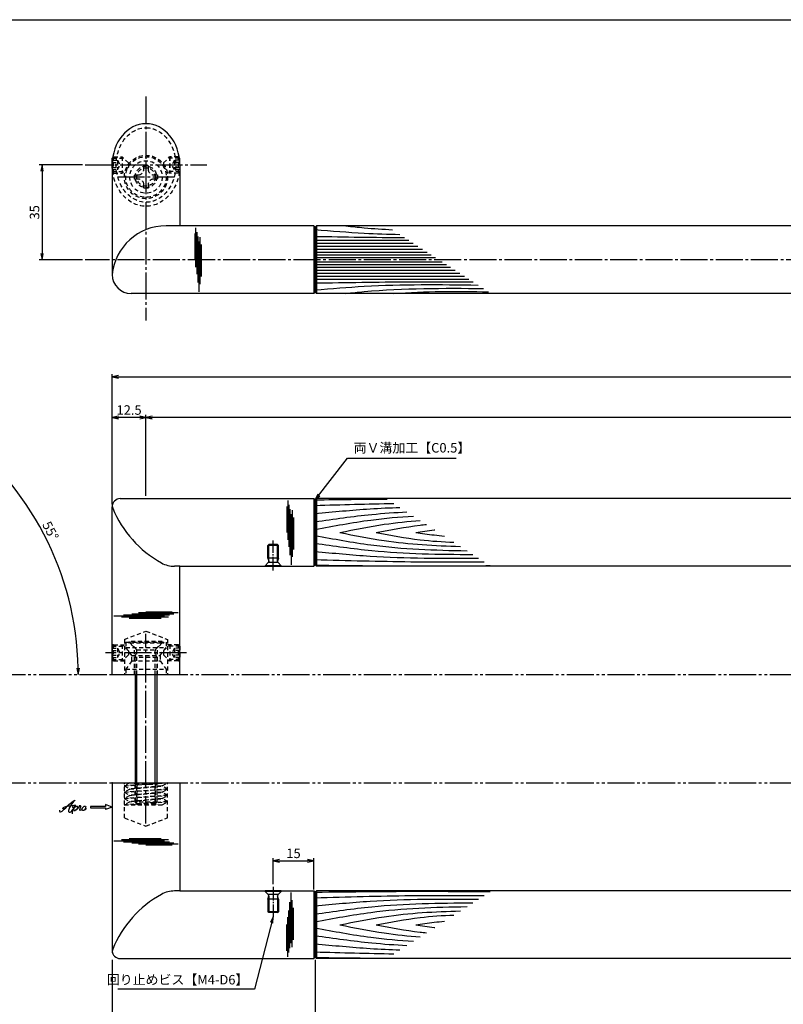
# Model space of a CAD drawing. Units: inches. Extents: x -165 to 642, y 70 to 630.
# Drawn here: x -19 to 263, y 266 to 630 of the extents above; entities that cross this region are included whole.
import ezdxf

# ---------------------------------------------------------------- set-up
doc = ezdxf.new("R2010")
doc.units = ezdxf.units.IN
doc.header["$MEASUREMENT"] = 0
for name, pattern in [('CENS', [13, 10, -1, 1, -1]), ('HIDS', [2.5, 1.5, -1]), ('PHAS', [15, 10, -1, 1, -1, 1, -1])]:
    doc.linetypes.add(name, pattern=pattern)
for name, color, linetype in [('01-下書線', 251, 'Continuous'), ('02-実線-1', 7, 'Continuous'), ('03-細線', 1, 'Continuous'), ('04-破線-1', 5, 'HIDS'), ('06-中心線', 1, 'CENS'), ('07-2点鎖線', 2, 'PHAS'), ('10-寸法', 3, 'Continuous'), ('11-ﾈｼﾞ関連', 7, 'Continuous'), ('12-企業ﾏｰｸ', 9, 'Continuous'), ('SUNPO', 7, 'Continuous'), ('⑪ﾈｼﾞ関連', 7, 'Continuous'), ('図枠', 7, 'Continuous')]:
    doc.layers.add(name, color=color, linetype=linetype)
doc.styles.add('STD', font='TXT.shx', dxfattribs={"bigfont": 'bigfont.shx'})
doc.dimstyles.new('1：1', dxfattribs={"dimtxt": 3.5, "dimasz": 2.3, "dimexe": 1, "dimexo": 1, "dimgap": 1, "dimtad": 3, "dimdsep": 46, "dimtxsty": 'STD', "dimblk1": 'ARRI', "dimblk2": 'ARRI', "dimsah": 1, "dimcen": 0, "dimclrd": 3, "dimclre": 3, "dimclrt": 4, "dimadec": 0, "dimazin": 0, "dimtfac": 0.7, "dimtmove": 0, "dimatfit": 0, "dimldrblk": 'ARRI', "dimfxl": 1, "dimtvp": 1, "dimtolj": 1, "dimtzin": 0, "dimarcsym": 0})

# ---------------------------------------------------------------- blocks, each defined once
blk = doc.blocks.new('ARRI')
at = {"color": 0, "linetype": 'ByBlock'}
for p, q in [((0, 0), (-1, 0.21)), ((-1, -0.21), (0, 0)), ((0, 0), (-1, 0))]:
    blk.add_line(p, q, dxfattribs=at)
blk = doc.blocks.new('*D63')
at = {"layer": '10-寸法', "color": 3, "lineweight": -2, "transparency": 16777216}
for p, q in [((14.98, 450.94), (14.98, 498.94)), ((614.98, 450.94), (614.98, 498.94)), ((17.28, 497.94), (612.68, 497.94))]:
    blk.add_line(p, q, dxfattribs=at)
at = {"layer": 'Defpoints', "color": 0, "transparency": 16777216}
for p in [(614.98, 497.94), (14.98, 449.94), (614.98, 449.94)]:
    blk.add_point(p, dxfattribs=at)
at = {"layer": '10-寸法', "color": 3, "lineweight": -2, "transparency": 16777216, "xscale": 2.3, "yscale": 2.3, "zscale": 2.3, "rotation": 180}
blk.add_blockref('ARRI', (14.98, 497.94), dxfattribs=at)
at = {"layer": '10-寸法', "color": 3, "lineweight": -2, "transparency": 16777216, "xscale": 2.3, "yscale": 2.3, "zscale": 2.3}
blk.add_blockref('ARRI', (614.98, 497.94), dxfattribs=at)
at = {"layer": '10-寸法', "color": 4, "transparency": 16777216, "insert": (314.98, 500.69), "char_height": 3.5, "attachment_point": 5, "style": 'STD'}
blk.add_mtext('\\A1;L=600', dxfattribs=at)
blk = doc.blocks.new('*D64')
at = {"layer": '10-寸法', "color": 3, "lineweight": -2, "transparency": 16777216}
for p, q in [((27.48, 453.94), (27.48, 483.94)), ((600.18, 482.94), (29.78, 482.94)), ((602.48, 453.94), (602.48, 483.94))]:
    blk.add_line(p, q, dxfattribs=at)
at = {"layer": 'Defpoints', "color": 0, "transparency": 16777216}
for p in [(27.48, 482.94), (27.48, 452.94), (602.48, 452.94)]:
    blk.add_point(p, dxfattribs=at)
at = {"layer": '10-寸法', "color": 3, "lineweight": -2, "transparency": 16777216, "xscale": 2.3, "yscale": 2.3, "zscale": 2.3, "rotation": 180}
blk.add_blockref('ARRI', (27.48, 482.94), dxfattribs=at)
at = {"layer": '10-寸法', "color": 3, "lineweight": -2, "transparency": 16777216, "xscale": 2.3, "yscale": 2.3, "zscale": 2.3}
blk.add_blockref('ARRI', (602.48, 482.94), dxfattribs=at)
at = {"layer": '10-寸法', "color": 4, "transparency": 16777216, "insert": (314.98, 485.69), "char_height": 3.5, "attachment_point": 5, "style": 'STD'}
blk.add_mtext('\\A1;P=575±0.5', dxfattribs=at)
blk = doc.blocks.new('*D66')
at = {"layer": '10-寸法', "color": 3, "lineweight": -2, "transparency": 16777216}
for p, q in [((14.98, 450.94), (14.98, 483.94)), ((25.18, 482.94), (17.28, 482.94)), ((27.48, 453.94), (27.48, 483.94))]:
    blk.add_line(p, q, dxfattribs=at)
at = {"layer": 'Defpoints', "color": 0, "transparency": 16777216}
for p in [(14.98, 482.94), (27.48, 452.94), (14.98, 449.94)]:
    blk.add_point(p, dxfattribs=at)
at = {"layer": '10-寸法', "color": 3, "lineweight": -2, "transparency": 16777216, "xscale": 2.3, "yscale": 2.3, "zscale": 2.3, "rotation": 180}
blk.add_blockref('ARRI', (14.98, 482.94), dxfattribs=at)
at = {"layer": '10-寸法', "color": 3, "lineweight": -2, "transparency": 16777216, "xscale": 2.3, "yscale": 2.3, "zscale": 2.3}
blk.add_blockref('ARRI', (27.48, 482.94), dxfattribs=at)
at = {"layer": '10-寸法', "color": 4, "transparency": 16777216, "insert": (21.23, 485.69), "char_height": 3.5, "attachment_point": 5, "style": 'STD'}
blk.add_mtext('\\A1;12.5', dxfattribs=at)
blk = doc.blocks.new('*D72')
at = {"layer": '10-寸法', "color": 3, "lineweight": -2, "transparency": 16777216}
for p, q in [((14.98, 282.44), (14.98, 236.94)), ((89.98, 282.44), (89.98, 236.94)), ((17.28, 237.94), (87.68, 237.94))]:
    blk.add_line(p, q, dxfattribs=at)
at = {"layer": 'Defpoints', "color": 0, "transparency": 16777216}
for p in [(14.98, 283.44), (89.98, 283.44), (89.98, 237.94)]:
    blk.add_point(p, dxfattribs=at)
at = {"layer": '10-寸法', "color": 3, "lineweight": -2, "transparency": 16777216, "xscale": 2.3, "yscale": 2.3, "zscale": 2.3, "rotation": 180}
blk.add_blockref('ARRI', (14.98, 237.94), dxfattribs=at)
at = {"layer": '10-寸法', "color": 3, "lineweight": -2, "transparency": 16777216, "xscale": 2.3, "yscale": 2.3, "zscale": 2.3}
blk.add_blockref('ARRI', (89.98, 237.94), dxfattribs=at)
at = {"layer": '10-寸法', "color": 4, "transparency": 16777216, "insert": (52.48, 240.69), "char_height": 3.5, "attachment_point": 5, "style": 'STD'}
blk.add_mtext('\\A1;L=75【サテン】', dxfattribs=at)
blk = doc.blocks.new('*D73')
at = {"layer": '10-寸法', "color": 3, "lineweight": -2, "transparency": 16777216}
for p, q in [((89.98, 282.44), (89.98, 236.94)), ((539.98, 282.44), (539.98, 236.94)), ((92.28, 237.94), (537.68, 237.94))]:
    blk.add_line(p, q, dxfattribs=at)
at = {"layer": 'Defpoints', "color": 0, "transparency": 16777216}
for p in [(89.98, 283.44), (539.98, 283.44), (539.98, 237.94)]:
    blk.add_point(p, dxfattribs=at)
at = {"layer": '10-寸法', "color": 3, "lineweight": -2, "transparency": 16777216, "xscale": 2.3, "yscale": 2.3, "zscale": 2.3, "rotation": 180}
blk.add_blockref('ARRI', (89.98, 237.94), dxfattribs=at)
at = {"layer": '10-寸法', "color": 3, "lineweight": -2, "transparency": 16777216, "xscale": 2.3, "yscale": 2.3, "zscale": 2.3}
blk.add_blockref('ARRI', (539.98, 237.94), dxfattribs=at)
at = {"layer": '10-寸法', "color": 4, "transparency": 16777216, "insert": (314.98, 240.69), "char_height": 3.5, "attachment_point": 5, "style": 'STD'}
blk.add_mtext('\\A1;L=450【Ｊ-Ｗｏｏｄ-ホワイト】', dxfattribs=at)
blk = doc.blocks.new('*D91')
at = {"layer": '10-寸法', "color": 3, "lineweight": -2, "transparency": 16777216}
blk.add_line((-61.34, 457.17), (-44.85, 480.72), dxfattribs=at)
blk.add_arc((-109.82, 387.94), 112.27, 1.1738, 53.8262, dxfattribs=at)
at = {"layer": 'Defpoints', "color": 0, "transparency": 16777216}
for p in [(-61.92, 456.35), (-3.25, 423.25), (-109.82, 387.94), (2.45, 387.94)]:
    blk.add_point(p, dxfattribs=at)
at = {"layer": '10-寸法', "color": 3, "lineweight": -2, "transparency": 16777216, "xscale": 2.3, "yscale": 2.3, "zscale": 2.3}
for p, rotation in [((-45.43, 479.9), 144.4130883216358), ((2.45, 387.94), 270.5869116787025)]:
    blk.add_blockref('ARRI', p, dxfattribs=dict(at, rotation=rotation))
at = {"layer": '10-寸法', "color": 4, "transparency": 16777216, "insert": (-7.8, 441.04), "char_height": 3.5, "attachment_point": 5, "rotation": 297.5, "style": 'STD'}
blk.add_mtext('\\A1;55°', dxfattribs=at)
blk = doc.blocks.new('A$C030A301C')
at = {"layer": '11-ﾈｼﾞ関連', "color": 5, "linetype": 'HIDS'}
for p, q in [((8.03, 0.7), (-7.97, -0.46)), ((-7.97, -0.46), (8.03, 0.7)), ((-5.94, 0.7), (-7.97, -0.46)), ((-5.94, 0.7), (8.03, 0.7)), ((-4.47, 0.7), (-3.97, 0.2)), ((-3.97, 0.2), (-3.97, -7.46)), ((-3.97, 0.2), (4.03, 0.2)), ((-3.34, 0.2), (-3.34, -7.46)), ((3.41, 0.2), (3.41, -7.46)), ((4.03, 0.2), (4.53, 0.7)), ((4.03, 0.2), (4.03, -7.46)), ((6.01, -0.46), (8.03, 0.7)), ((-7.97, -0.46), (-5.94, -1.63)), ((8.03, -1.63), (-7.97, -2.8)), ((-7.97, -2.8), (8.03, -1.63)), ((-5.94, -1.63), (-7.97, -2.8)), ((-7.97, -2.8), (-5.94, -3.96)), ((6.01, -0.46), (-5.94, -1.63)), ((-5.94, -1.63), (6.01, -0.46)), ((6.01, -2.8), (-5.94, -3.96)), ((-5.94, -3.96), (6.01, -2.8)), ((8.03, -1.63), (6.01, -0.46)), ((6.01, -2.8), (8.03, -1.63)), ((8.03, -3.96), (6.01, -2.8)), ((8.03, -3.96), (-7.97, -5.13)), ((-7.97, -5.13), (8.03, -3.96)), ((-5.94, -3.96), (-7.97, -5.13)), ((-7.97, -5.13), (-5.94, -6.3)), ((8.03, -6.3), (-7.97, -7.46)), ((-7.97, -7.46), (8.03, -6.3)), ((-5.94, -6.3), (-7.97, -7.46)), ((6.01, -5.13), (-5.94, -6.3)), ((-5.94, -6.3), (6.01, -5.13)), ((6.01, -5.13), (8.03, -3.96)), ((8.03, -6.3), (6.01, -5.13)), ((6.01, -7.46), (8.03, -6.3)), ((-7.97, -7.46), (6.01, -7.46))]:
    blk.add_line(p, q, dxfattribs=at)
blk = doc.blocks.new('A$C7E87390C')
at = {"layer": '11-ﾈｼﾞ関連', "color": 5, "linetype": 'HIDS'}
for p, q in [((-6.04, 2.41), (-5.49, 2.95)), ((-6.04, 2.41), (-1.74, 2.41)), ((-6.04, 2.41), (-6.04, -2.51)), ((-6.04, 1.68), (-4.04, 1.68)), ((-6.04, 0.81), (-4.04, 0.81)), ((-5.49, 2.95), (-2.29, 2.95)), ((-5.49, -3.05), (-5.49, 2.95)), ((-4.04, 1.68), (-4.04, -1.78)), ((-4.04, 1.68), (-3.04, -0.05)), ((-2.29, 2.95), (-2.29, -3.05)), ((-0.04, 0.7), (-2.29, 2.95)), ((-0.04, 0.7), (-0.04, -0.8)), ((-6.04, -0.92), (-4.04, -0.92)), ((-6.04, -1.78), (-4.04, -1.78)), ((-6.04, -2.51), (-1.74, -2.51)), ((-6.04, -2.51), (-5.49, -3.05)), ((-5.49, -3.05), (-2.29, -3.05)), ((-4.04, -1.78), (-3.04, -0.05)), ((-0.04, -0.8), (-2.29, -3.05))]:
    blk.add_line(p, q, dxfattribs=at)
blk = doc.blocks.new('A$C3E121A49')
at = {"layer": '11-ﾈｼﾞ関連', "color": 5, "linetype": 'HIDS'}
for p, q in [((-0.65, 4.32), (0.95, 4.32)), ((-0.65, 2.92), (-0.65, 4.32)), ((0.95, 4.32), (0.95, 2.92)), ((-4.05, -0.68), (-4.05, 0.92)), ((-4.05, 0.92), (-2.65, 0.92)), ((2.95, 0.92), (4.35, 0.92)), ((4.35, 0.92), (4.35, -0.68)), ((-2.65, -0.68), (-4.05, -0.68)), ((-0.65, -4.08), (-0.65, -2.68)), ((0.95, -2.68), (0.95, -4.08)), ((4.35, -0.68), (2.95, -0.68)), ((0.95, -4.08), (-0.65, -4.08))]:
    blk.add_line(p, q, dxfattribs=at)
for radius in [6, 4, 3.38]:
    blk.add_circle((0.15, 0.12), radius, dxfattribs=at)
for centre, start, end in [((-2.65, 2.92), 270, 0), ((2.95, 2.92), 180, 270), ((-2.65, -2.68), 0, 90), ((2.95, -2.68), 90, 180)]:
    blk.add_arc(centre, 2, start, end, dxfattribs=at)
blk = doc.blocks.new('A$C0124305E')
at = {"layer": '11-ﾈｼﾞ関連'}
for p, q in [((-2.98, 2.51), (-2.79, 2.7)), ((-2.98, 0.05), (-2.98, 2.51))]:
    blk.add_line(p, q, dxfattribs=at)
at = {"layer": '11-ﾈｼﾞ関連', "color": 1}
blk.add_line((-2.98, 2.51), (-2.82, 2.51), dxfattribs=at)
at = {"layer": '11-ﾈｼﾞ関連', "color": 5, "linetype": 'HIDS'}
for p, q in [((-2.98, 1.78), (-0.98, 1.78)), ((-2.98, 0.92), (-0.98, 0.92)), ((-2.98, 0.05), (-2.98, -2.41)), ((-2.82, 2.51), (1.31, 2.51)), ((-2.79, 2.7), (-2.44, 3.05)), ((-2.44, 3.05), (0.77, 3.05)), ((-2.44, -2.95), (-2.44, 3.05)), ((-0.98, 1.78), (-0.98, -1.68)), ((-0.98, 1.78), (0.02, 0.05)), ((-0.98, -1.68), (0.02, 0.05)), ((0.77, 3.05), (0.77, -2.95)), ((3.02, 0.8), (0.77, 3.05)), ((3.02, 0.8), (3.02, -0.7)), ((-2.98, -0.82), (-0.98, -0.82)), ((-2.98, -1.68), (-0.98, -1.68)), ((-2.98, -2.41), (1.31, -2.41)), ((-2.98, -2.41), (-2.44, -2.95)), ((-2.44, -2.95), (0.77, -2.95)), ((3.02, -0.7), (0.77, -2.95))]:
    blk.add_line(p, q, dxfattribs=at)
blk = doc.blocks.new('A$C0BB32EA6')
at = {"layer": '11-ﾈｼﾞ関連', "color": 5, "linetype": 'HIDS'}
for p, q in [((5.84, 0.17), (-6.16, 0.17)), ((-6.16, 0.17), (-6.16, -0.23)), ((5.84, -0.23), (5.84, 0.17)), ((-6.16, -0.23), (5.84, -0.23)), ((-3.77, -2.62), (-6.16, -0.23)), ((-4.16, -5.68), (-3.53, -3.18)), ((-3.6, -2.85), (3.29, -2.85)), ((-3.53, -11.98), (-3.53, -3.18)), ((3.22, -11.98), (3.22, -3.18)), ((3.84, -5.68), (3.22, -3.18)), ((3.45, -2.62), (5.84, -0.23)), ((-4.16, -11.98), (-4.16, -5.68)), ((3.84, -5.68), (-4.16, -5.68)), ((3.84, -5.68), (3.84, -11.98)), ((-4.16, -59.2), (-4.16, -51.98)), ((-3.53, -59.83), (-3.53, -51.98)), ((3.22, -59.83), (3.22, -51.98)), ((3.84, -51.98), (3.84, -59.2)), ((-4.16, -59.2), (-3.53, -59.83)), ((3.84, -59.2), (-4.16, -59.2)), ((3.22, -59.83), (-3.53, -59.83)), ((3.22, -59.83), (3.84, -59.2))]:
    blk.add_line(p, q, dxfattribs=at)
for centre, start, end in [((-4.33, -3.18), 0, 45), ((4.02, -3.18), 135, 180)]:
    blk.add_arc(centre, 0.8, start, end, dxfattribs=at)
blk = doc.blocks.new('*D97')
at = {"color": 3, "lineweight": -2, "transparency": 16777216}
for p, q in [((74.48, 310.44), (74.48, 320.09)), ((76.78, 319.09), (87.18, 319.09)), ((89.48, 308.44), (89.48, 320.09))]:
    blk.add_line(p, q, dxfattribs=at)
at = {"layer": 'Defpoints', "color": 0, "transparency": 16777216}
for p in [(89.48, 319.09), (74.48, 309.44), (89.48, 307.44)]:
    blk.add_point(p, dxfattribs=at)
at = {"color": 3, "lineweight": -2, "transparency": 16777216, "xscale": 2.3, "yscale": 2.3, "zscale": 2.3, "rotation": 180}
blk.add_blockref('ARRI', (74.48, 319.09), dxfattribs=at)
at = {"color": 3, "lineweight": -2, "transparency": 16777216, "xscale": 2.3, "yscale": 2.3, "zscale": 2.3}
blk.add_blockref('ARRI', (89.48, 319.09), dxfattribs=at)
at = {"color": 4, "transparency": 16777216, "insert": (81.98, 321.84), "char_height": 3.5, "attachment_point": 5, "style": 'STD'}
blk.add_mtext('\\A1;15', dxfattribs=at)
blk = doc.blocks.new('D6サッシ用小ネジ-サラ(M4-L8)')
at = {"layer": '⑪ﾈｼﾞ関連', "color": 1, "linetype": 'CENS', "ltscale": 0.5}
blk.add_line((-1.5, 0), (9.5, 0), dxfattribs=at)
at = {"layer": '⑪ﾈｼﾞ関連'}
for p, q in [((0, 3), (0, -3)), ((0, 3), (0.2, 3)), ((0.2, 3), (0.2, -3)), ((0.2, 3), (1.34, 1.86)), ((1.34, 1.86), (1.34, -1.86)), ((2.99, 2), (1.84, 1.65)), ((2.99, 2), (7.65, 2)), ((2.99, 2), (2.99, -2)), ((8, 1.65), (7.65, 2)), ((7.65, 2), (7.65, -2)), ((8, 1.65), (8, -1.65)), ((0, -3), (0.2, -3)), ((0.2, -3), (1.34, -1.86)), ((2.99, -2), (1.84, -1.65)), ((2.99, -2), (7.65, -2)), ((8, -1.65), (7.65, -2))]:
    blk.add_line(p, q, dxfattribs=at)
at = {"layer": '⑪ﾈｼﾞ関連', "color": 1}
for p, q in [((1.84, 1.65), (8, 1.65)), ((1.84, -1.65), (8, -1.65))]:
    blk.add_line(p, q, dxfattribs=at)
at = {"layer": '⑪ﾈｼﾞ関連'}
for centre, start, end in [((1.84, 2.35), 225, 270), ((1.84, -2.35), 90, 135)]:
    blk.add_arc(centre, 0.7, start, end, dxfattribs=at)
blk = doc.blocks.new('*D99')
at = {"color": 3, "lineweight": -2, "transparency": 16777216}
for p, q in [((3.98, 576.24), (-11.94, 576.24)), ((-10.94, 573.94), (-10.94, 543.54)), ((3.98, 541.24), (-11.94, 541.24))]:
    blk.add_line(p, q, dxfattribs=at)
at = {"layer": 'Defpoints', "color": 0, "transparency": 16777216}
for p in [(4.98, 576.24), (-10.94, 541.24), (4.98, 541.24)]:
    blk.add_point(p, dxfattribs=at)
at = {"color": 3, "lineweight": -2, "transparency": 16777216, "xscale": 2.3, "yscale": 2.3, "zscale": 2.3}
for p, rotation in [((-10.94, 576.24), 90), ((-10.94, 541.24), 270)]:
    blk.add_blockref('ARRI', p, dxfattribs=dict(at, rotation=rotation))
at = {"color": 4, "transparency": 16777216, "insert": (-13.69, 558.74), "char_height": 3.5, "attachment_point": 5, "rotation": 90, "style": 'STD'}
blk.add_mtext('\\A1;35', dxfattribs=at)
blk = doc.blocks.new('A$C4c27dc7f')
at = {"layer": '12-企業ﾏｰｸ'}
for points, knots in [([(-5.16, -1.05), (-5.16, -1.24), (-5.17, -1.5), (-5.02, -1.65), (-4.83, -1.82), (-4.58, -1.68), (-4.41, -1.57), (-4.03, -1.34), (-3.7, -1.04), (-3.39, -0.74), (-2.61, 0.03), (-1.86, 0.85), (-1.02, 1.56), (-0.61, 1.91), (-0.18, 2.23), (0.3, 2.47), (0.4, 2.52), (0.51, 2.57), (0.62, 2.61), (0.54, 2.58), (0.46, 2.49), (0.4, 2.44), (0.17, 2.25), (-0.03, 2.03), (-0.21, 1.8), (-0.84, 1.01), (-1.35, 0.14), (-1.67, -0.82), (-1.74, -1.04), (-1.82, -1.31), (-1.76, -1.54), (-1.69, -1.8), (-1.39, -1.82), (-1.17, -1.75), (-0.86, -1.66), (-0.6, -1.41), (-0.41, -1.15), (-0.14, -0.78), (0.12, -0.4), (0.35, 0), (0.43, 0.13), (0.51, 0.26), (0.57, 0.39), (0.43, 0.15), (0.3, -0.1), (0.17, -0.36), (-0.06, -0.82), (-0.29, -1.3), (-0.41, -1.81), (-0.46, -2.02), (-0.51, -2.24), (-0.48, -2.45)], [0, 0, 0, 0, 1, 1, 1, 2, 2, 2, 3, 3, 3, 4, 4, 4, 5, 5, 5, 6, 6, 6, 7, 7, 7, 8, 8, 8, 9, 9, 9, 10, 10, 10, 11, 11, 11, 12, 12, 12, 13, 13, 13, 14, 14, 14, 15, 15, 15, 16, 16, 16, 17, 17, 17, 17]), ([(-3.22, -0.56), (-3.38, -0.58), (-3.58, -0.58), (-3.73, -0.51), (-3.82, -0.47), (-3.87, -0.4), (-3.86, -0.31), (-3.84, -0.22), (-3.78, -0.13), (-3.7, -0.06), (-3.55, 0.07), (-3.34, 0.13), (-3.15, 0.19), (-2.92, 0.25), (-2.69, 0.31), (-2.46, 0.36), (-2.44, 0.37), (-2.42, 0.37), (-2.4, 0.38), (-2.33, 0.39), (-2.27, 0.41), (-2.2, 0.42), (-1.63, 0.53), (-1.05, 0.6), (-0.47, 0.66), (-0.22, 0.69), (0.02, 0.71), (0.26, 0.73), (0.5, 0.74), (0.72, 0.75), (0.97, 0.74)], [0, 0, 0, 0, 1, 1, 1, 2, 2, 2, 3, 3, 3, 4, 4, 4, 5, 5, 5, 6, 6, 6, 7, 7, 7, 8, 8, 8, 9, 9, 9, 10, 10, 10, 10]), ([(0.14, -0.42), (0.28, -0.18), (0.46, 0), (0.68, 0.18), (0.87, 0.33), (1.18, 0.55), (1.44, 0.47), (1.63, 0.41), (1.6, 0.19), (1.57, 0.04), (1.52, -0.19), (1.4, -0.4), (1.26, -0.58), (1.08, -0.83), (0.77, -1.12), (0.45, -1.17), (0.02, -1.23), (0, -0.74), (0.1, -0.5)], [0, 0, 0, 0, 1, 1, 1, 2, 2, 2, 3, 3, 3, 4, 4, 4, 5, 5, 5, 6, 6, 6, 6]), ([(0.28, -1.16), (0.39, -1.19), (0.51, -1.17), (0.62, -1.15), (0.76, -1.11), (0.9, -1.05), (1.04, -0.98), (1.23, -0.88), (1.42, -0.76), (1.58, -0.6), (1.74, -0.44), (1.88, -0.27), (2.01, -0.08), (2.13, 0.1), (2.26, 0.29), (2.35, 0.49), (2.39, 0.58), (2.41, 0.68), (2.43, 0.77), (2.43, 0.77), (2.4, 0.54), (2.55, 0.52), (2.63, 0.52), (2.76, 0.51), (2.81, 0.43), (2.84, 0.39), (2.83, 0.33), (2.81, 0.29), (2.63, -0.07), (2.38, -0.43), (2.32, -0.83), (2.3, -0.92), (2.28, -1.04), (2.34, -1.11), (2.4, -1.19), (2.53, -1.14), (2.6, -1.1), (2.77, -1), (2.91, -0.84), (3.04, -0.7), (3.2, -0.51), (3.33, -0.33), (3.43, -0.17)], [0, 0, 0, 0, 1, 1, 1, 2, 2, 2, 3, 3, 3, 4, 4, 4, 5, 5, 5, 6, 6, 6, 7, 7, 7, 8, 8, 8, 9, 9, 9, 10, 10, 10, 11, 11, 11, 12, 12, 12, 13, 13, 13, 14, 14, 14, 14]), ([(4.18, 0.46), (4.1, 0.45), (4.02, 0.43), (3.96, 0.39), (3.76, 0.29), (3.62, 0.11), (3.5, -0.06), (3.43, -0.16), (3.37, -0.27), (3.32, -0.38), (3.32, -0.38), (2.99, -1.07), (3.45, -1.19), (3.45, -1.19), (3.87, -1.34), (4.37, -0.61), (4.47, -0.47), (4.52, -0.3), (4.54, -0.13), (4.56, 0.03), (4.57, 0.23), (4.46, 0.36), (4.39, 0.44), (4.28, 0.47), (4.18, 0.46)], [0, 0, 0, 0, 1, 1, 1, 2, 2, 2, 3, 3, 3, 4, 4, 4, 5, 5, 5, 6, 6, 6, 7, 7, 7, 8, 8, 8, 8]), ([(4.3, -0.7), (4.22, -0.7), (4.2, -0.84), (4.28, -0.87), (4.37, -0.9), (4.46, -0.85), (4.52, -0.8), (4.67, -0.69), (4.78, -0.55), (4.84, -0.38)], [0, 0, 0, 0, 1, 1, 1, 2, 2, 2, 3, 3, 3, 3])]:
    blk.add_open_spline(points, degree=3, knots=knots, dxfattribs=at)
blk.add_point((-0.16, 0.08), dxfattribs=at)
blk = doc.blocks.new('A$C39bb88a5')
at = {"layer": '12-企業ﾏｰｸ'}
for p, q in [((-2.19, -10.04), (-7.69, -10.04)), ((-7.69, -10.04), (-7.69, -10.54)), ((-7.69, -10.54), (-2.19, -10.54)), ((0.31, -10.29), (-2.19, -9.38)), ((-2.19, -9.38), (-2.19, -10.04)), ((0.31, -10.29), (-2.19, -11.2)), ((-2.19, -10.54), (-2.19, -11.2))]:
    blk.add_line(p, q, dxfattribs=at)
blk.add_point((0.31, -1.29), dxfattribs=at)
at = {"layer": '10-寸法'}
blk.add_blockref('A$C4c27dc7f', (-14.03, -10.36), dxfattribs=at)

msp = doc.modelspace()

# ---------------------------------------------------------------- linework, layer by layer
at = {"layer": '01-下書線'}
for p, q in [((39.979, 427.935), (38.049, 427.935)), ((39.979, 307.935), (38.049, 307.935))]:
    msp.add_line(p, q, dxfattribs=at)
for centre, radius, start, end in [((17.02, 450.221), 2, 163.42784, 202.33096), ((53.096, 465.039), 41, 202.33096, 240.96302), ((38.049, 437.935), 10, 240.96302, 270), ((53.096, 270.832), 41, 119.03698, 157.66904), ((38.049, 297.935), 10, 90, 119.03698), ((17.02, 285.65), 2, 157.66904, 196.57216)]:
    msp.add_arc(centre, radius, start, end, dxfattribs=at)
at = {"layer": '02-実線-1'}
for p, q in [((14.979, 576.242), (14.979, 535.742)), ((39.979, 576.242), (39.979, 553.742)), ((89.479, 553.742), (34.879, 553.742)), ((89.479, 553.742), (89.979, 553.242)), ((90.479, 553.742), (89.979, 553.242)), ((89.979, 553.242), (89.979, 529.242)), ((89.979, 553.242), (89.979, 529.242)), ((539.479, 553.742), (90.479, 553.742)), ((89.479, 528.742), (21.979, 528.742)), ((89.979, 529.242), (89.479, 528.742)), ((89.979, 529.242), (90.479, 528.742)), ((539.479, 528.742), (90.479, 528.742)), ((17.979, 452.935), (89.479, 452.935)), ((89.479, 452.935), (89.979, 452.435)), ((90.479, 452.935), (89.979, 452.435)), ((89.979, 452.435), (89.979, 428.435)), ((89.979, 452.435), (89.979, 428.435)), ((539.479, 452.935), (90.479, 452.935)), ((14.979, 387.935), (14.979, 449.935)), ((39.979, 427.935), (89.479, 427.935)), ((39.979, 387.935), (39.979, 427.935)), ((89.979, 428.435), (89.479, 427.935)), ((89.979, 428.435), (90.479, 427.935)), ((539.479, 427.935), (90.479, 427.935)), ((14.979, 347.935), (14.979, 285.935)), ((39.979, 347.935), (39.979, 307.935)), ((39.979, 307.935), (89.479, 307.935)), ((89.479, 307.935), (89.979, 307.435)), ((90.479, 307.935), (89.979, 307.435)), ((89.979, 307.435), (89.979, 283.435)), ((89.979, 307.435), (89.979, 283.435)), ((539.479, 307.935), (90.479, 307.935)), ((17.979, 282.935), (89.479, 282.935)), ((89.979, 283.435), (89.479, 282.935)), ((89.979, 283.435), (90.479, 282.935)), ((539.479, 282.935), (90.479, 282.935))]:
    msp.add_line(p, q, dxfattribs=at)
at = {"layer": '02-実線-1', "color": 7}
msp.add_line((14.979, 387.935), (39.979, 387.935), dxfattribs=at)
at = {"layer": '02-実線-1', "color": 7, "linetype": 'Continuous'}
for p, q in [((14.979, 387.935), (39.979, 387.935)), ((14.979, 347.935), (39.979, 347.935))]:
    msp.add_line(p, q, dxfattribs=at)
at = {"layer": '02-実線-1'}
for centre, radius, start, end in [((34.879, 533.742), 20, 90, 174.25898), ((21.979, 535.742), 7, 180, 270)]:
    msp.add_arc(centre, radius, start, end, dxfattribs=at)
msp.add_ellipse((27.479, 576.242), major_axis=(0, 15.26), ratio=0.819152, start_param=4.712389, end_param=7.8539816, dxfattribs=at)
at = {"layer": '03-細線'}
for p, q in [((89.479, 553.742), (89.479, 528.742)), ((90.479, 553.742), (90.479, 528.742)), ((89.479, 452.935), (89.479, 427.935)), ((90.479, 452.935), (90.479, 427.935)), ((89.479, 307.935), (89.479, 282.935)), ((90.479, 307.935), (90.479, 282.935))]:
    msp.add_line(p, q, dxfattribs=at)
at = {"layer": '03-細線', "color": 1, "linetype": 'Continuous'}
for p, q in [((45.497, 550.88), (45.497, 541.176)), ((45.815, 553.027), (45.815, 538.471)), ((46.212, 551.436), (46.212, 535.926)), ((46.61, 549.846), (46.61, 532.824)), ((47.404, 549.527), (47.404, 532.188)), ((47.007, 548.016), (47.007, 529.324)), ((47.881, 546.823), (47.881, 534.971)), ((89.979, 548.426), (124.545, 548.426)), ((89.979, 547.327), (126.248, 547.327)), ((89.979, 546.228), (127.951, 546.228)), ((89.979, 545.128), (129.654, 545.128)), ((89.979, 544.029), (131.357, 544.029)), ((89.979, 543.039), (132.89, 543.039)), ((89.979, 542.05), (134.423, 542.05)), ((89.979, 540.434), (136.925, 540.434)), ((89.979, 539.445), (138.458, 539.445)), ((89.979, 538.456), (139.99, 538.456)), ((89.979, 537.356), (141.693, 537.356)), ((89.979, 536.257), (143.396, 536.257)), ((89.979, 535.157), (145.099, 535.157)), ((89.979, 534.058), (146.802, 534.058)), ((79.888, 452.22), (79.888, 437.664)), ((79.57, 450.073), (79.57, 440.369)), ((80.285, 450.629), (80.285, 435.119)), ((80.683, 449.039), (80.683, 432.017)), ((81.478, 448.72), (81.478, 431.381)), ((81.08, 447.209), (81.08, 428.517)), ((81.955, 446.016), (81.955, 434.165)), ((34.302, 409.478), (15.61, 409.478)), ((35.813, 409.08), (18.473, 409.08)), ((36.131, 409.875), (19.11, 409.875)), ((33.109, 408.604), (21.257, 408.604)), ((37.722, 410.273), (22.212, 410.273)), ((39.313, 410.67), (24.757, 410.67)), ((37.165, 410.988), (27.461, 410.988)), ((34.302, 326.393), (15.61, 326.393)), ((35.813, 326.79), (18.473, 326.79)), ((36.131, 325.995), (19.11, 325.995)), ((33.109, 327.267), (21.257, 327.267)), ((37.722, 325.598), (22.212, 325.598)), ((39.313, 325.201), (24.757, 325.201)), ((37.165, 324.883), (27.461, 324.883)), ((81.08, 288.661), (81.08, 307.353)), ((80.683, 286.832), (80.683, 303.854)), ((81.478, 287.15), (81.478, 304.49)), ((80.285, 285.241), (80.285, 300.752)), ((81.955, 289.855), (81.955, 301.706)), ((79.57, 285.798), (79.57, 295.502)), ((79.888, 283.65), (79.888, 298.206))]:
    msp.add_line(p, q, dxfattribs=at)
for points, knots in [([(101.297, 553.742), (103.569, 553.485), (109.302, 552.888), (115.049, 552.495), (118.521, 552.316)], [13.6782016, 13.6782016, 13.6782016, 13.6782016, 21.9119825, 34.4382158, 34.4382158, 34.4382158, 34.4382158]), ([(89.979, 552.384), (96.024, 551.891), (106.427, 551.042), (116.85, 550.669), (121.219, 550.574)], [0, 0, 0, 0, 21.8256345, 37.564899, 37.564899, 37.564899, 37.564899]), ([(89.979, 532.629), (101.453, 532.822), (120.927, 533.151), (140.404, 533.074), (148.405, 533.024)], [0, 0, 0, 0, 41.3108262, 70.1147587, 70.1147587, 70.1147587, 70.1147587]), ([(89.979, 530.1), (96.024, 530.594), (116.049, 532.228), (136.145, 532.098), (150.181, 531.877)], [0, 0, 0, 0, 21.8256345, 72.3091961, 72.3091961, 72.3091961, 72.3091961]), ([(101.297, 528.742), (103.569, 528.999), (120.445, 530.757), (137.442, 530.751), (152.158, 530.601)], [13.6782016, 13.6782016, 13.6782016, 13.6782016, 21.9119825, 74.7867183, 74.7867183, 74.7867183, 74.7867183]), ([(89.979, 447.419), (96.734, 448.076), (107.171, 449.092), (117.634, 449.576), (121.328, 449.697)], [0, 0, 0, 0, 24.4209685, 37.7328688, 37.7328688, 37.7328688, 37.7328688]), ([(89.979, 444.396), (96.941, 445.405), (108.212, 447.037), (119.549, 447.828), (123.89, 448.042)], [0, 0, 0, 0, 25.3035006, 40.9617443, 40.9617443, 40.9617443, 40.9617443]), ([(89.979, 441.533), (96.83, 442.829), (108.86, 445.103), (121.019, 446.186), (126.271, 446.506)], [0, 0, 0, 0, 25.0667849, 44.0195659, 44.0195659, 44.0195659, 44.0195659]), ([(99.112, 440.435), (104.565, 441.535), (114.398, 443.518), (124.344, 444.549), (128.788, 444.88)], [0, 0, 0, 0, 20.0023084, 36.0630747, 36.0630747, 36.0630747, 36.0630747]), ([(99.112, 440.435), (104.565, 439.335), (119.265, 436.371), (134.219, 435.533), (143.658, 435.281)], [0, 0, 0, 0, 20.0023084, 53.9162143, 53.9162143, 53.9162143, 53.9162143]), ([(112.483, 440.435), (117.882, 441.456), (124.071, 442.626), (130.309, 443.305), (131.106, 443.384)], [0, 0, 0, 0, 19.7485113, 22.6351683, 22.6351683, 22.6351683, 22.6351683]), ([(112.483, 440.435), (117.882, 439.415), (127.418, 437.612), (137.072, 436.975), (141.272, 436.821)], [0, 0, 0, 0, 19.7485113, 34.8775269, 34.8775269, 34.8775269, 34.8775269]), ([(127.127, 440.435), (129.406, 440.772), (131.756, 441.118), (134.112, 441.391), (134.182, 441.399)], [0, 0, 0, 0, 8.2904318, 8.5442515, 8.5442515, 8.5442515, 8.5442515]), ([(127.127, 440.435), (129.406, 440.099), (132.928, 439.58), (136.464, 439.226), (137.713, 439.119)], [0, 0, 0, 0, 8.2904318, 12.8066727, 12.8066727, 12.8066727, 12.8066727]), ([(89.979, 439.337), (96.83, 438.042), (115.36, 434.539), (134.196, 433.863), (146.098, 433.706)], [0, 0, 0, 0, 25.0667849, 67.802474, 67.802474, 67.802474, 67.802474]), ([(89.979, 436.474), (96.941, 435.466), (116.246, 432.67), (135.749, 432.342), (148.234, 432.327)], [0, 0, 0, 0, 25.3035006, 70.163878, 70.163878, 70.163878, 70.163878]), ([(89.979, 433.452), (96.734, 432.795), (116.788, 430.843), (136.939, 430.852), (150.309, 430.987)], [0, 0, 0, 0, 24.4209685, 72.5019042, 72.5019042, 72.5019042, 72.5019042]), ([(89.979, 430.43), (101.777, 430.095), (122.595, 429.504), (143.42, 429.565), (152.443, 429.61)], [0, 0, 0, 0, 42.4873624, 74.9674125, 74.9674125, 74.9674125, 74.9674125]), ([(90.053, 428.361), (103.313, 428.201), (124.846, 427.941), (146.38, 428.111), (154.654, 428.183)], [0.0887626, 0.0887626, 0.0887626, 0.0887626, 47.8264875, 77.6117314, 77.6117314, 77.6117314, 77.6117314]), ([(89.979, 305.441), (101.777, 305.776), (122.595, 306.366), (143.42, 306.305), (152.443, 306.261)], [0, 0, 0, 0, 42.4873624, 74.9674125, 74.9674125, 74.9674125, 74.9674125]), ([(90.053, 307.509), (103.313, 307.67), (124.846, 307.929), (146.38, 307.759), (154.654, 307.688)], [0.0887626, 0.0887626, 0.0887626, 0.0887626, 47.8264875, 77.6117314, 77.6117314, 77.6117314, 77.6117314]), ([(89.979, 302.419), (96.734, 303.076), (116.788, 305.027), (136.939, 305.019), (150.309, 304.884)], [0, 0, 0, 0, 24.4209685, 72.5019042, 72.5019042, 72.5019042, 72.5019042]), ([(89.979, 299.396), (96.941, 300.405), (116.246, 303.201), (135.749, 303.529), (148.234, 303.544)], [0, 0, 0, 0, 25.3035006, 70.163878, 70.163878, 70.163878, 70.163878]), ([(89.979, 296.533), (96.83, 297.829), (115.36, 301.332), (134.196, 302.008), (146.098, 302.165)], [0, 0, 0, 0, 25.0667849, 67.802474, 67.802474, 67.802474, 67.802474]), ([(99.112, 295.435), (104.565, 296.535), (119.265, 299.5), (134.219, 300.337), (143.658, 300.59)], [0, 0, 0, 0, 20.0023084, 53.9162143, 53.9162143, 53.9162143, 53.9162143]), ([(112.483, 295.435), (117.882, 296.456), (127.418, 298.259), (137.072, 298.896), (141.272, 299.05)], [0, 0, 0, 0, 19.7485113, 34.8775269, 34.8775269, 34.8775269, 34.8775269]), ([(99.112, 295.435), (104.565, 294.335), (114.398, 292.353), (124.344, 291.321), (128.788, 290.99)], [0, 0, 0, 0, 20.0023084, 36.0630747, 36.0630747, 36.0630747, 36.0630747]), ([(112.483, 295.435), (117.882, 294.415), (124.071, 293.245), (130.309, 292.565), (131.106, 292.486)], [0, 0, 0, 0, 19.7485113, 22.6351683, 22.6351683, 22.6351683, 22.6351683]), ([(127.127, 295.435), (129.406, 295.772), (132.928, 296.291), (136.464, 296.644), (137.713, 296.752)], [0, 0, 0, 0, 8.2904318, 12.8066727, 12.8066727, 12.8066727, 12.8066727]), ([(127.127, 295.435), (129.406, 295.099), (131.756, 294.753), (134.112, 294.48), (134.182, 294.472)], [0, 0, 0, 0, 8.2904318, 8.5442515, 8.5442515, 8.5442515, 8.5442515]), ([(89.979, 294.337), (96.83, 293.042), (108.86, 290.767), (121.019, 289.685), (126.271, 289.365)], [0, 0, 0, 0, 25.0667849, 44.0195659, 44.0195659, 44.0195659, 44.0195659]), ([(89.979, 291.474), (96.941, 290.466), (108.212, 288.834), (119.549, 288.042), (123.89, 287.828)], [0, 0, 0, 0, 25.3035006, 40.9617443, 40.9617443, 40.9617443, 40.9617443]), ([(89.979, 288.452), (96.734, 287.795), (107.171, 286.779), (117.634, 286.294), (121.328, 286.174)], [0, 0, 0, 0, 24.4209685, 37.7328688, 37.7328688, 37.7328688, 37.7328688])]:
    msp.add_open_spline(points, degree=3, knots=knots, dxfattribs=at)
for points in [[(89.979, 549.856), (100.986, 549.67), (111.994, 549.484), (123.002, 549.423)], [(119.059, 528.742), (130.661, 529.63), (142.348, 529.552), (154.042, 529.384)], [(90.053, 452.509), (98.885, 452.616), (107.718, 452.723), (116.55, 452.781)], [(89.979, 450.441), (99.678, 450.716), (109.376, 450.991), (119.076, 451.15)], [(89.979, 285.43), (99.678, 285.155), (109.376, 284.879), (119.076, 284.72)], [(90.053, 283.361), (98.885, 283.255), (107.718, 283.148), (116.55, 283.09)]]:
    msp.add_open_spline(points, degree=3, dxfattribs=at)
at = {"layer": '04-破線-1'}
for p, q in [((19.479, 400.935), (27.479, 403.935)), ((27.479, 403.935), (35.479, 400.935)), ((19.479, 400.935), (19.479, 387.935)), ((35.479, 400.935), (35.479, 387.935)), ((19.979, 399.935), (19.979, 397.935)), ((19.979, 399.935), (34.979, 399.935)), ((19.979, 397.935), (34.979, 397.935)), ((22.229, 394.935), (19.979, 397.935)), ((23.229, 397.935), (20.779, 399.935)), ((23.229, 387.935), (23.229, 397.935)), ((31.729, 397.935), (34.179, 399.935)), ((31.729, 387.935), (31.729, 397.935)), ((32.729, 394.935), (34.979, 397.935)), ((34.979, 399.935), (34.979, 397.935)), ((22.229, 392.935), (22.229, 394.935)), ((22.229, 394.935), (32.729, 394.935)), ((32.729, 394.935), (32.729, 392.935)), ((22.229, 392.935), (19.979, 389.935)), ((19.979, 389.935), (19.979, 387.935)), ((19.979, 389.935), (34.979, 389.935)), ((22.229, 392.935), (32.729, 392.935)), ((32.729, 392.935), (34.979, 389.935)), ((34.979, 389.935), (34.979, 387.935)), ((19.979, 387.935), (34.979, 387.935)), ((19.479, 334.935), (19.479, 347.935)), ((35.479, 334.935), (35.479, 347.935)), ((19.479, 334.935), (27.479, 331.935)), ((27.479, 331.935), (35.479, 334.935))]:
    msp.add_line(p, q, dxfattribs=at)
for radius in [8, 7.5]:
    msp.add_circle((27.479, 571.814), radius, dxfattribs=at)
msp.add_ellipse((27.479, 576.242), major_axis=(0.002, 13.76), ratio=0.7994382, dxfattribs=at)
at = {"layer": '04-破線-1', "extrusion": (0, 0, -1)}
msp.add_ellipse((27.479, 576.242), major_axis=(0, -15.26), ratio=0.819152, start_param=4.712389, end_param=7.8539816, dxfattribs=at)
at = {"layer": '06-中心線'}
for p, q in [((27.479, 601.502), (27.479, 518.742)), ((4.979, 576.242), (49.979, 576.242)), ((16.979, 571.814), (37.979, 571.814)), ((16.979, 571.814), (37.979, 571.814)), ((42.479, 395.935), (12.479, 395.935))]:
    msp.add_line(p, q, dxfattribs=at)
at = {"layer": '06-中心線', "color": 1, "linetype": 'CENS'}
for p, q in [((624.979, 541.242), (4.979, 541.242)), ((27.479, 332.935), (27.479, 402.935))]:
    msp.add_line(p, q, dxfattribs=at)
at = {"layer": '07-2点鎖線', "color": 2, "linetype": 'PHAS'}
for p, q in [((-162.049, 387.935), (638.951, 387.935)), ((-162.049, 347.935), (638.951, 347.935))]:
    msp.add_line(p, q, dxfattribs=at)
at = {"layer": '11-ﾈｼﾞ関連', "color": 5, "linetype": 'HIDS'}
for p, q in [((15.52, 573.242), (15.52, 579.242)), ((18.729, 579.242), (18.729, 573.242)), ((36.229, 579.242), (36.229, 573.242)), ((16.979, 577.974), (16.979, 574.51)), ((15.52, 398.935), (14.979, 398.935)), ((18.729, 398.935), (19.479, 398.935)), ((36.229, 398.935), (35.479, 398.935)), ((39.437, 398.935), (39.979, 398.935)), ((15.52, 392.935), (14.979, 392.935)), ((18.729, 392.935), (19.479, 392.935)), ((36.229, 392.935), (35.479, 392.935)), ((39.437, 392.935), (39.979, 392.935))]:
    msp.add_line(p, q, dxfattribs=at)
at = {"layer": '11-ﾈｼﾞ関連'}
for p, q in [((23.479, 387.935), (23.479, 347.935)), ((31.479, 387.935), (31.479, 347.935))]:
    msp.add_line(p, q, dxfattribs=at)
at = {"layer": '11-ﾈｼﾞ関連', "color": 1}
for p, q in [((24.104, 347.935), (24.104, 387.935)), ((30.854, 347.935), (30.854, 387.935))]:
    msp.add_line(p, q, dxfattribs=at)
at = {"layer": '11-ﾈｼﾞ関連'}
for centre, start, end in [((17.979, 449.935), 90, 180), ((17.979, 285.935), 180, 270)]:
    msp.add_arc(centre, 3, start, end, dxfattribs=at)
at = {"layer": '図枠'}
msp.add_lwpolyline([(-165.049, 629.936), (641.951, 629.936), (641.951, 69.936), (-165.049, 69.936)], close=True, dxfattribs=at)

# ---------------------------------------------------------------- block references
at = {"layer": '11-ﾈｼﾞ関連'}
for name, p in [('A$C0124305E', (17.963, 576.192)), ('A$C3E121A49', (27.328, 571.697)), ('A$C7E87390C', (21.015, 395.988)), ('A$C0BB32EA6', (27.635, 399.912)), ('A$C030A301C', (27.444, 347.233))]:
    msp.add_blockref(name, p, dxfattribs=at)
at = {"layer": '11-ﾈｼﾞ関連', "xscale": -1}
for name, p in [('A$C0124305E', (36.994, 576.192)), ('A$C7E87390C', (33.943, 395.988))]:
    msp.add_blockref(name, p, dxfattribs=at)
at = {"layer": '12-企業ﾏｰｸ'}
msp.add_blockref('A$C39bb88a5', (14.673, 349.224), dxfattribs=at)
at = {"layer": 'SUNPO', "xscale": -1, "rotation": 269.9999999991659}
msp.add_blockref('D6サッシ用小ネジ-サラ(M4-L8)', (74.479, 427.935), dxfattribs=at)
at = {"layer": 'SUNPO', "rotation": 270}
msp.add_blockref('D6サッシ用小ネジ-サラ(M4-L8)', (74.479, 307.935), dxfattribs=at)

# ---------------------------------------------------------------- texts
at = {"layer": '10-寸法', "color": 4, "char_height": 3.5, "style": 'STD'}
for s, insert, attachment_point in [('両Ｖ溝加工【C0.5】', (104.192, 468.882), 7), ('回り止めビス【M4-D6】', (65.317, 276.906), 3)]:
    msp.add_mtext(s, dxfattribs=dict(at, insert=insert, attachment_point=attachment_point))

# ---------------------------------------------------------------- dimensions: what is measured, and where the dimension line sits
dim = msp.add_linear_dim(base=(-10.941, 541.242), p1=(4.979, 576.242), p2=(4.979, 541.242), angle=90, dimstyle='1：1', override={"dimscale": 0, "dimtix": 0, "dimtofl": 1, "dimtmove": 0, "dimatfit": 0})
dim.commit()
dim.dimension.update_dxf_attribs({"geometry": '*D99', "text_midpoint": (-13.691, 558.742)})
at = {"color": 3}
dim = msp.add_linear_dim(base=(89.476, 319.091), p1=(74.479, 309.435), p2=(89.476, 307.435), dimstyle='1：1', override={"dimscale": 0, "dimtix": 0, "dimtofl": 1, "dimtmove": 0, "dimatfit": 0}, dxfattribs=at)
dim.commit()
dim.dimension.update_dxf_attribs({"geometry": '*D97', "text_midpoint": (81.977, 321.841)})
at = {"layer": '10-寸法'}
for base, p1, p2, text, picture, middle in [((614.979, 497.935), (14.979, 449.935), (614.979, 449.935), 'L=<>', '*D63', (314.979, 500.685)), ((27.479, 482.935), (602.479, 452.935), (27.479, 452.935), 'P=<>±0.5', '*D64', (314.979, 485.685)), ((539.979, 237.935), (89.979, 283.435), (539.979, 283.435), 'L=<>【Ｊ-Ｗｏｏｄ-ホワイト】', '*D73', (314.979, 240.685))]:
    dim = msp.add_linear_dim(base=base, p1=p1, p2=p2, text=text, dimstyle='1：1', dxfattribs=at)
    dim.commit()
    dim.dimension.update_dxf_attribs({"geometry": picture, "text_midpoint": middle})
dim = msp.add_linear_dim(base=(14.979, 482.935), p1=(27.479, 452.935), p2=(14.979, 449.935), angle=180, dimstyle='1：1', dxfattribs=at)
dim.commit()
dim.dimension.update_dxf_attribs({"geometry": '*D66', "text_midpoint": (21.229, 485.685)})
dim = msp.add_angular_dim_3p(base=(-3.252, 423.249), center=(-109.822, 387.935), p1=(-61.916, 456.351), p2=(2.446, 387.935), dimstyle='1：1', dxfattribs=at)
dim.commit()
dim.dimension.update_dxf_attribs({"geometry": '*D91', "text_midpoint": (-7.8, 441.045)})
dim = msp.add_linear_dim(base=(89.979, 237.935), p1=(14.979, 283.435), p2=(89.979, 283.435), text='L=<>【サテン】', dimstyle='1：1', dxfattribs=at)
dim.commit()
dim.dimension.update_dxf_attribs({"geometry": '*D72', "text_midpoint": (52.479, 237.935), "dimtype": 160})

# ---------------------------------------------------------------- leaders
at = {"layer": '10-寸法', "annotation_type": 0, "has_hookline": 1}
for points, hookline_direction, text_width in [([(89.979, 452.435), (101.892, 467.901), (104.192, 467.901)], 0, 37.917), ([(74.479, 298.435), (67.617, 271.656), (65.317, 271.656)], 1, 48.3)]:
    msp.add_leader(points, dimstyle='1：1', override={"dimgap": 0, "dimtad": 1}, dxfattribs=dict(at, hookline_direction=hookline_direction, text_width=text_width))

doc.saveas('drawing.dxf')
